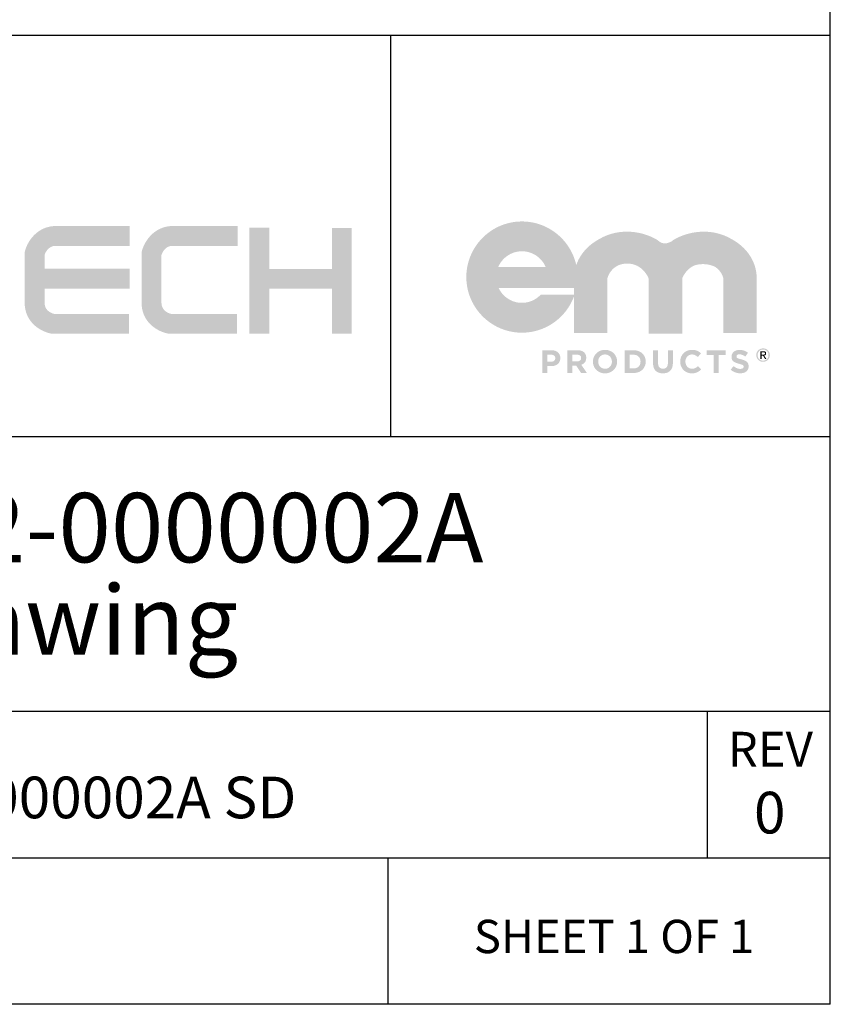
# Model space of a CAD drawing. Units: inches. Extents: x 8 to 168, y 8 to 126.
# Drawn here: x 149 to 168, y 8 to 32 of the extents above; entities that cross this region are included whole.
import ezdxf

# ---------------------------------------------------------------- set-up
doc = ezdxf.new("R2010")
doc.units = ezdxf.units.IN
doc.header["$LTSCALE"] = 16
doc.header["$MEASUREMENT"] = 0
for name, color, linetype in [('FORMAT', 7, 'Continuous'), ('LOGO_BLACK', 7, 'Continuous'), ('LOGO_BLUE', 152, 'Continuous')]:
    doc.layers.add(name, color=color, linetype=linetype)
doc.styles.add('SLDTEXTSTYLE0', font='TXT', dxfattribs={"width": 0.75})
doc.styles.add('SLDTEXTSTYLE2', font='TXT', dxfattribs={"width": 0.6875})

# ---------------------------------------------------------------- blocks, each defined once
blk = doc.blocks.new('SW_NOTE_1')
at = {"layer": 'FORMAT', "color": 0, "char_height": 1.66667, "attachment_point": 2, "style": 'SLDTEXTSTYLE0'}
for s, insert in [('TCGEP-08PF-2-0000002A', (13.047, 2.148)), ('Sales Drawing', (12.782, -0.074))]:
    blk.add_mtext(s, dxfattribs=dict(at, insert=insert))

msp = doc.modelspace()

# ---------------------------------------------------------------- hatches: boundary and pattern name
at = {"layer": 'LOGO_BLACK'}
h = msp.add_hatch(color=256, dxfattribs=at)
edge = h.paths.add_edge_path(flags=0)
edge.add_spline(control_points=[(166.2298, 24.1347), (166.2285, 25.0401), (166.2309, 25.4389)], knot_values=[0, 0, 0, 1, 1, 1], weights=[1, 1, 1], degree=2, periodic=0)
edge.add_spline(control_points=[(166.2309, 25.4389), (166.2329, 25.8144), (166.0226, 26.1796), (165.6084, 26.3973)], knot_values=[0, 0, 0, 0, 1, 1, 1, 1], weights=[1, 1, 1, 1], degree=3, periodic=0)
edge.add_spline(control_points=[(165.6084, 26.3973), (165.3959, 26.5196), (165.1542, 26.5726), (164.9139, 26.5647)], knot_values=[0, 0, 0, 0, 1, 1, 1, 1], weights=[1, 1, 1, 1], degree=3, periodic=0)
edge.add_spline(control_points=[(164.9139, 26.5647), (164.6734, 26.5568), (164.4345, 26.4877), (164.2274, 26.3656)], knot_values=[0, 0, 0, 0, 1, 1, 1, 1], weights=[1, 1, 1, 1], degree=3, periodic=0)
edge.add_spline(control_points=[(164.2274, 26.3656), (164.2154, 26.3545), (164.2037, 26.3451), (164.1921, 26.3366)], knot_values=[0, 0, 0, 0, 1, 1, 1, 1], weights=[1, 1, 1, 1], degree=3, periodic=0)
edge.add_spline(control_points=[(164.1921, 26.3366), (164.1722, 26.3263), (164.1525, 26.3166), (164.1327, 26.3086)], knot_values=[0, 0, 0, 0, 1, 1, 1, 1], weights=[1, 1, 1, 1], degree=3, periodic=0)
edge.add_spline(control_points=[(164.1327, 26.3086), (164.0426, 26.2719), (163.9523, 26.2666), (163.8455, 26.3656)], knot_values=[0, 0, 0, 0, 1, 1, 1, 1], weights=[1, 1, 1, 1], degree=3, periodic=0)
edge.add_spline(control_points=[(163.8455, 26.3656), (163.6383, 26.4877), (163.3993, 26.5568), (163.159, 26.5647)], knot_values=[0, 0, 0, 0, 1, 1, 1, 1], weights=[1, 1, 1, 1], degree=3, periodic=0)
edge.add_spline(control_points=[(163.159, 26.5647), (162.9186, 26.5726), (162.6769, 26.5196), (162.4645, 26.3973)], knot_values=[0, 0, 0, 0, 1, 1, 1, 1], weights=[1, 1, 1, 1], degree=3, periodic=0)
edge.add_spline(control_points=[(162.4645, 26.3973), (162.1705, 26.2429), (161.9798, 26.014), (161.8943, 25.76)], knot_values=[0, 0, 0, 0, 1, 1, 1, 1], weights=[1, 1, 1, 1], degree=3, periodic=0)
edge.add_spline(control_points=[(161.8943, 25.76), (161.7632, 26.3603), (161.2279, 26.8111), (160.589, 26.8111)], knot_values=[0, 0, 0, 0, 1, 1, 1, 1], weights=[1, 1, 1, 1], degree=3, periodic=0)
edge.add_spline(control_points=[(160.589, 26.8111), (159.8522, 26.8111), (159.2528, 26.2117), (159.2528, 25.4749)], knot_values=[0, 0, 0, 0, 1, 1, 1, 1], weights=[1, 1, 1, 1], degree=3, periodic=0)
edge.add_spline(control_points=[(159.2528, 25.4749), (159.2528, 24.7381), (159.8522, 24.1386), (160.589, 24.1386)], knot_values=[0, 0, 0, 0, 1, 1, 1, 1], weights=[1, 1, 1, 1], degree=3, periodic=0)
edge.add_spline(control_points=[(160.589, 24.1386), (161.165, 24.1386), (161.6558, 24.5055), (161.8432, 25.0174)], knot_values=[0, 0, 0, 0, 1, 1, 1, 1], weights=[1, 1, 1, 1], degree=3, periodic=0)
edge.add_spline(control_points=[(161.8432, 25.0174), (161.8436, 24.6053), (161.843, 24.1347)], knot_values=[0, 0, 0, 1, 1, 1], weights=[1, 1, 1], degree=2, periodic=0)
edge.add_line((161.843, 24.1347), (162.252, 24.1347))
edge.add_line((162.252, 24.1347), (162.6451, 24.1347))
edge.add_line((162.6451, 24.1347), (162.6451, 24.7934))
edge.add_line((162.6451, 24.7934), (162.6451, 25.452))
edge.add_spline(control_points=[(162.6451, 25.452), (162.666, 25.5376), (162.7353, 25.6238)], knot_values=[0, 0, 0, 1, 1, 1], weights=[1, 1, 1], degree=2, periodic=0)
edge.add_spline(control_points=[(162.7353, 25.6238), (162.8044, 25.7099), (162.922, 25.7966), (163.1152, 25.7986)], knot_values=[0, 0, 0, 0, 1, 1, 1, 1], weights=[1, 1, 1, 1], degree=3, periodic=0)
edge.add_spline(control_points=[(163.1152, 25.7986), (163.3083, 25.8006), (163.4378, 25.7112), (163.519, 25.6215)], knot_values=[0, 0, 0, 0, 1, 1, 1, 1], weights=[1, 1, 1, 1], degree=3, periodic=0)
edge.add_spline(control_points=[(163.519, 25.6215), (163.6001, 25.5317), (163.633, 25.4414)], knot_values=[0, 0, 0, 1, 1, 1], weights=[1, 1, 1], degree=2, periodic=0)
edge.add_line((163.633, 25.4414), (163.633, 24.7775))
edge.add_line((163.633, 24.7775), (163.633, 24.1135))
edge.add_line((163.633, 24.1135), (164.0367, 24.1135))
edge.add_line((164.0367, 24.1135), (164.0418, 24.1135))
edge.add_line((164.0418, 24.1135), (164.4398, 24.1135))
edge.add_line((164.4398, 24.1135), (164.4403, 24.1135))
edge.add_line((164.4403, 24.1135), (164.4403, 24.788))
edge.add_line((164.4403, 24.788), (164.4403, 25.4427))
edge.add_spline(control_points=[(164.4403, 25.4427), (164.4447, 25.454), (164.4783, 25.5379), (164.5538, 25.6215)], knot_values=[0, 0, 0, 0, 1, 1, 1, 1], weights=[1, 1, 1, 1], degree=3, periodic=0)
edge.add_spline(control_points=[(164.5538, 25.6215), (164.5973, 25.6694), (164.6545, 25.7172), (164.728, 25.751)], knot_values=[0, 0, 0, 0, 1, 1, 1, 1], weights=[1, 1, 1, 1], degree=3, periodic=0)
edge.add_spline(control_points=[(164.728, 25.751), (164.785, 25.7714), (164.8526, 25.7845), (164.933, 25.7853)], knot_values=[0, 0, 0, 0, 1, 1, 1, 1], weights=[1, 1, 1, 1], degree=3, periodic=0)
edge.add_spline(control_points=[(164.933, 25.7853), (165.0538, 25.7865), (165.1543, 25.758), (165.2361, 25.7176)], knot_values=[0, 0, 0, 0, 1, 1, 1, 1], weights=[1, 1, 1, 1], degree=3, periodic=0)
edge.add_spline(control_points=[(165.2361, 25.7176), (165.278, 25.6894), (165.3113, 25.6565), (165.3376, 25.6238)], knot_values=[0, 0, 0, 0, 1, 1, 1, 1], weights=[1, 1, 1, 1], degree=3, periodic=0)
edge.add_spline(control_points=[(165.3376, 25.6238), (165.4068, 25.5376), (165.4277, 25.452)], knot_values=[0, 0, 0, 1, 1, 1], weights=[1, 1, 1], degree=2, periodic=0)
edge.add_line((165.4277, 25.452), (165.4277, 24.7934))
edge.add_line((165.4277, 24.7934), (165.4277, 24.1347))
edge.add_line((165.4277, 24.1347), (165.8208, 24.1347))
edge.add_line((165.8208, 24.1347), (166.2298, 24.1347))
edge = h.paths.add_edge_path(flags=0)
edge.add_line((161.1589, 25.7172), (160.0191, 25.7172))
edge.add_spline(control_points=[(160.0191, 25.7172), (160.1137, 25.9385), (160.3335, 26.0941), (160.589, 26.0941)], knot_values=[0, 0, 0, 0, 1, 1, 1, 1], weights=[1, 1, 1, 1], degree=3, periodic=0)
edge.add_spline(control_points=[(160.589, 26.0941), (160.8445, 26.0941), (161.0643, 25.9385), (161.1589, 25.7172)], knot_values=[0, 0, 0, 0, 1, 1, 1, 1], weights=[1, 1, 1, 1], degree=3, periodic=0)
edge = h.paths.add_edge_path(flags=0)
edge.add_line((161.1509, 25.2111), (161.8428, 25.2111))
edge.add_spline(control_points=[(161.8428, 25.2111), (161.8429, 25.1593), (161.843, 25.1048), (161.8431, 25.0489)], knot_values=[0, 0, 0, 0, 1, 1, 1, 1], weights=[1, 1, 1, 1], degree=3, periodic=0)
edge.add_line((161.8431, 25.0489), (161.0373, 25.0489))
edge.add_spline(control_points=[(161.0373, 25.0489), (160.9245, 24.9301), (160.7654, 24.8557), (160.589, 24.8557)], knot_values=[0, 0, 0, 0, 1, 1, 1, 1], weights=[1, 1, 1, 1], degree=3, periodic=0)
edge.add_spline(control_points=[(160.589, 24.8557), (160.3417, 24.8557), (160.1279, 25.0014), (160.0288, 25.2115)], knot_values=[0, 0, 0, 0, 1, 1, 1, 1], weights=[1, 1, 1, 1], degree=3, periodic=0)
edge.add_line((160.0288, 25.2115), (161.1492, 25.2115))
edge.add_spline(control_points=[(161.1492, 25.2115), (161.1492, 25.2113), (161.1509, 25.2111)], knot_values=[0, 0, 0, 1, 1, 1], weights=[1, 1, 1], degree=2, periodic=0)
h = msp.add_hatch(color=256, dxfattribs=at)
edge = h.paths.add_edge_path(flags=0)
edge.add_spline(control_points=[(161.5113, 23.5261), (161.5113, 23.3998), (161.413, 23.3343), (161.2907, 23.3343)], knot_values=[0, 0, 0, 0, 1, 1, 1, 1], weights=[1, 1, 1, 1], degree=3, periodic=0)
edge.add_line((161.2907, 23.3343), (161.1994, 23.3343))
edge.add_line((161.1994, 23.3343), (161.1994, 23.1705))
edge.add_line((161.1994, 23.1705), (161.0793, 23.1705))
edge.add_line((161.0793, 23.1705), (161.0793, 23.7164))
edge.add_line((161.0793, 23.7164), (161.3023, 23.7164))
edge.add_spline(control_points=[(161.3023, 23.7164), (161.4326, 23.7164), (161.5113, 23.6392), (161.5113, 23.5277)], knot_values=[0, 0, 0, 0, 1, 1, 1, 1], weights=[1, 1, 1, 1], degree=3, periodic=0)
edge.add_line((161.5113, 23.5277), (161.5113, 23.5261))
edge = h.paths.add_edge_path(flags=0)
edge.add_line((161.1994, 23.4411), (161.2945, 23.4411))
edge.add_spline(control_points=[(161.2945, 23.4411), (161.3546, 23.4411), (161.3897, 23.477), (161.3897, 23.5238)], knot_values=[0, 0, 0, 0, 1, 1, 1, 1], weights=[1, 1, 1, 1], degree=3, periodic=0)
edge.add_line((161.3897, 23.5238), (161.3897, 23.5253))
edge.add_spline(control_points=[(161.3897, 23.5253), (161.3897, 23.5791), (161.3522, 23.608), (161.2922, 23.608)], knot_values=[0, 0, 0, 0, 1, 1, 1, 1], weights=[1, 1, 1, 1], degree=3, periodic=0)
edge.add_line((161.2922, 23.608), (161.1994, 23.608))
edge.add_line((161.1994, 23.608), (161.1994, 23.4411))
h = msp.add_hatch(color=256, dxfattribs=at)
edge = h.paths.add_edge_path(flags=0)
edge.add_spline(control_points=[(162.1337, 23.5347), (162.1337, 23.4466), (162.0861, 23.3912), (162.0167, 23.3655)], knot_values=[0, 0, 0, 0, 1, 1, 1, 1], weights=[1, 1, 1, 1], degree=3, periodic=0)
edge.add_line((162.0167, 23.3655), (162.1501, 23.1705))
edge.add_line((162.1501, 23.1705), (162.0097, 23.1705))
edge.add_line((162.0097, 23.1705), (161.8927, 23.3452))
edge.add_line((161.8927, 23.3452), (161.7984, 23.3452))
edge.add_line((161.7984, 23.3452), (161.7984, 23.1705))
edge.add_line((161.7984, 23.1705), (161.6783, 23.1705))
edge.add_line((161.6783, 23.1705), (161.6783, 23.7163))
edge.add_line((161.6783, 23.7163), (161.9279, 23.7163))
edge.add_spline(control_points=[(161.9279, 23.7163), (162.0565, 23.7163), (162.1337, 23.6485), (162.1337, 23.5362)], knot_values=[0, 0, 0, 0, 1, 1, 1, 1], weights=[1, 1, 1, 1], degree=3, periodic=0)
edge.add_line((162.1337, 23.5362), (162.1337, 23.5347))
edge = h.paths.add_edge_path(flags=0)
edge.add_line((161.7984, 23.4512), (161.92, 23.4512))
edge.add_spline(control_points=[(161.92, 23.4512), (161.9785, 23.4512), (162.0121, 23.4824), (162.0121, 23.5284)], knot_values=[0, 0, 0, 0, 1, 1, 1, 1], weights=[1, 1, 1, 1], degree=3, periodic=0)
edge.add_line((162.0121, 23.5284), (162.0121, 23.53))
edge.add_spline(control_points=[(162.0121, 23.53), (162.0121, 23.5815), (161.9762, 23.608), (161.9177, 23.608)], knot_values=[0, 0, 0, 0, 1, 1, 1, 1], weights=[1, 1, 1, 1], degree=3, periodic=0)
edge.add_line((161.9177, 23.608), (161.7984, 23.608))
edge.add_line((161.7984, 23.608), (161.7984, 23.4512))
h = msp.add_hatch(color=256, dxfattribs=at)
edge = h.paths.add_edge_path(flags=0)
edge.add_spline(control_points=[(162.8762, 23.4434), (162.8762, 23.2883), (162.7538, 23.1612), (162.5854, 23.1612)], knot_values=[0, 0, 0, 0, 1, 1, 1, 1], weights=[1, 1, 1, 1], degree=3, periodic=0)
edge.add_spline(control_points=[(162.5854, 23.1612), (162.4169, 23.1612), (162.296, 23.2867), (162.296, 23.4419)], knot_values=[0, 0, 0, 0, 1, 1, 1, 1], weights=[1, 1, 1, 1], degree=3, periodic=0)
edge.add_line((162.296, 23.4419), (162.296, 23.4434))
edge.add_spline(control_points=[(162.296, 23.4434), (162.296, 23.5986), (162.4185, 23.7257), (162.5869, 23.7257)], knot_values=[0, 0, 0, 0, 1, 1, 1, 1], weights=[1, 1, 1, 1], degree=3, periodic=0)
edge.add_spline(control_points=[(162.5869, 23.7257), (162.7553, 23.7257), (162.8762, 23.6002), (162.8762, 23.445)], knot_values=[0, 0, 0, 0, 1, 1, 1, 1], weights=[1, 1, 1, 1], degree=3, periodic=0)
edge.add_line((162.8762, 23.445), (162.8762, 23.4434))
edge = h.paths.add_edge_path(flags=0)
edge.add_spline(control_points=[(162.4216, 23.4434), (162.4216, 23.3498), (162.4902, 23.2719), (162.5869, 23.2719)], knot_values=[0, 0, 0, 0, 1, 1, 1, 1], weights=[1, 1, 1, 1], degree=3, periodic=0)
edge.add_spline(control_points=[(162.5869, 23.2719), (162.6836, 23.2719), (162.7507, 23.3483), (162.7507, 23.4419)], knot_values=[0, 0, 0, 0, 1, 1, 1, 1], weights=[1, 1, 1, 1], degree=3, periodic=0)
edge.add_line((162.7507, 23.4419), (162.7507, 23.4434))
edge.add_spline(control_points=[(162.7507, 23.4434), (162.7507, 23.5371), (162.6821, 23.615), (162.5854, 23.615)], knot_values=[0, 0, 0, 0, 1, 1, 1, 1], weights=[1, 1, 1, 1], degree=3, periodic=0)
edge.add_spline(control_points=[(162.5854, 23.615), (162.4887, 23.615), (162.4216, 23.5386), (162.4216, 23.445)], knot_values=[0, 0, 0, 0, 1, 1, 1, 1], weights=[1, 1, 1, 1], degree=3, periodic=0)
edge.add_line((162.4216, 23.445), (162.4216, 23.4434))
h = msp.add_hatch(color=256, dxfattribs=at)
edge = h.paths.add_edge_path(flags=0)
edge.add_spline(control_points=[(163.5641, 23.4434), (163.5641, 23.2898), (163.4455, 23.1705), (163.2741, 23.1705)], knot_values=[0, 0, 0, 0, 1, 1, 1, 1], weights=[1, 1, 1, 1], degree=3, periodic=0)
edge.add_line((163.2741, 23.1705), (163.0612, 23.1705))
edge.add_line((163.0612, 23.1705), (163.0612, 23.7164))
edge.add_line((163.0612, 23.7164), (163.2741, 23.7164))
edge.add_spline(control_points=[(163.2741, 23.7164), (163.4455, 23.7164), (163.5641, 23.5986), (163.5641, 23.445)], knot_values=[0, 0, 0, 0, 1, 1, 1, 1], weights=[1, 1, 1, 1], degree=3, periodic=0)
edge.add_line((163.5641, 23.445), (163.5641, 23.4434))
edge = h.paths.add_edge_path(flags=0)
edge.add_line((163.1812, 23.279), (163.2741, 23.279))
edge.add_spline(control_points=[(163.2741, 23.279), (163.3723, 23.279), (163.4386, 23.3452), (163.4386, 23.4419)], knot_values=[0, 0, 0, 0, 1, 1, 1, 1], weights=[1, 1, 1, 1], degree=3, periodic=0)
edge.add_line((163.4386, 23.4419), (163.4386, 23.4434))
edge.add_spline(control_points=[(163.4386, 23.4434), (163.4386, 23.5401), (163.3723, 23.6079), (163.2741, 23.6079)], knot_values=[0, 0, 0, 0, 1, 1, 1, 1], weights=[1, 1, 1, 1], degree=3, periodic=0)
edge.add_line((163.2741, 23.6079), (163.1812, 23.6079))
edge.add_line((163.1812, 23.6079), (163.1812, 23.279))
h = msp.add_hatch(color=256, dxfattribs=at)
edge = h.paths.add_edge_path(flags=0)
edge.add_spline(control_points=[(164.2161, 23.4083), (164.2161, 23.243), (164.1233, 23.162), (163.9768, 23.162)], knot_values=[0, 0, 0, 0, 1, 1, 1, 1], weights=[1, 1, 1, 1], degree=3, periodic=0)
edge.add_spline(control_points=[(163.9768, 23.162), (163.8302, 23.162), (163.7405, 23.2438), (163.7405, 23.4045)], knot_values=[0, 0, 0, 0, 1, 1, 1, 1], weights=[1, 1, 1, 1], degree=3, periodic=0)
edge.add_line((163.7405, 23.4045), (163.7405, 23.7164))
edge.add_line((163.7405, 23.7164), (163.8606, 23.7164))
edge.add_line((163.8606, 23.7164), (163.8606, 23.4076))
edge.add_spline(control_points=[(163.8606, 23.4076), (163.8606, 23.3187), (163.905, 23.2726), (163.9783, 23.2726)], knot_values=[0, 0, 0, 0, 1, 1, 1, 1], weights=[1, 1, 1, 1], degree=3, periodic=0)
edge.add_spline(control_points=[(163.9783, 23.2726), (164.0516, 23.2726), (164.0961, 23.3171), (164.0961, 23.4037)], knot_values=[0, 0, 0, 0, 1, 1, 1, 1], weights=[1, 1, 1, 1], degree=3, periodic=0)
edge.add_line((164.0961, 23.4037), (164.0961, 23.7164))
edge.add_line((164.0961, 23.7164), (164.2161, 23.7164))
edge.add_line((164.2161, 23.7164), (164.2161, 23.4083))
h = msp.add_hatch(color=256, dxfattribs=at)
edge = h.paths.add_edge_path(flags=0)
edge.add_spline(control_points=[(164.8963, 23.2587), (164.8401, 23.1986), (164.7778, 23.1612), (164.6724, 23.1612)], knot_values=[0, 0, 0, 0, 1, 1, 1, 1], weights=[1, 1, 1, 1], degree=3, periodic=0)
edge.add_spline(control_points=[(164.6724, 23.1612), (164.5118, 23.1612), (164.3925, 23.2851), (164.3925, 23.4419)], knot_values=[0, 0, 0, 0, 1, 1, 1, 1], weights=[1, 1, 1, 1], degree=3, periodic=0)
edge.add_line((164.3925, 23.4419), (164.3925, 23.4434))
edge.add_spline(control_points=[(164.3925, 23.4434), (164.3925, 23.5986), (164.5095, 23.7257), (164.6772, 23.7257)], knot_values=[0, 0, 0, 0, 1, 1, 1, 1], weights=[1, 1, 1, 1], degree=3, periodic=0)
edge.add_spline(control_points=[(164.6772, 23.7257), (164.7801, 23.7257), (164.8417, 23.6914), (164.8924, 23.6415)], knot_values=[0, 0, 0, 0, 1, 1, 1, 1], weights=[1, 1, 1, 1], degree=3, periodic=0)
edge.add_line((164.8924, 23.6415), (164.8159, 23.5533))
edge.add_spline(control_points=[(164.8159, 23.5533), (164.7738, 23.5916), (164.731, 23.615), (164.6764, 23.615)], knot_values=[0, 0, 0, 0, 1, 1, 1, 1], weights=[1, 1, 1, 1], degree=3, periodic=0)
edge.add_spline(control_points=[(164.6764, 23.615), (164.5843, 23.615), (164.518, 23.5386), (164.518, 23.445)], knot_values=[0, 0, 0, 0, 1, 1, 1, 1], weights=[1, 1, 1, 1], degree=3, periodic=0)
edge.add_line((164.518, 23.445), (164.518, 23.4434))
edge.add_spline(control_points=[(164.518, 23.4434), (164.518, 23.3499), (164.5828, 23.2719), (164.6764, 23.2719)], knot_values=[0, 0, 0, 0, 1, 1, 1, 1], weights=[1, 1, 1, 1], degree=3, periodic=0)
edge.add_spline(control_points=[(164.6764, 23.2719), (164.7388, 23.2719), (164.777, 23.2969), (164.8198, 23.3359)], knot_values=[0, 0, 0, 0, 1, 1, 1, 1], weights=[1, 1, 1, 1], degree=3, periodic=0)
edge.add_line((164.8198, 23.3359), (164.8963, 23.2587))
msp.add_hatch(color=256, dxfattribs=at).paths.add_polyline_path([(165.4836, 23.6056), (165.3175, 23.6056), (165.3175, 23.1705), (165.1974, 23.1705), (165.1974, 23.6056), (165.0313, 23.6056), (165.0313, 23.7164), (165.4836, 23.7164)], flags=0)
h = msp.add_hatch(color=256, dxfattribs=at)
edge = h.paths.add_edge_path(flags=0)
edge.add_spline(control_points=[(166.0365, 23.3319), (166.0365, 23.2236), (165.9539, 23.1627), (165.8361, 23.1627)], knot_values=[0, 0, 0, 0, 1, 1, 1, 1], weights=[1, 1, 1, 1], degree=3, periodic=0)
edge.add_spline(control_points=[(165.8361, 23.1627), (165.7535, 23.1627), (165.6701, 23.1916), (165.6045, 23.2501)], knot_values=[0, 0, 0, 0, 1, 1, 1, 1], weights=[1, 1, 1, 1], degree=3, periodic=0)
edge.add_line((165.6045, 23.2501), (165.6755, 23.3351))
edge.add_spline(control_points=[(165.6755, 23.3351), (165.7246, 23.2946), (165.7761, 23.2687), (165.8385, 23.2687)], knot_values=[0, 0, 0, 0, 1, 1, 1, 1], weights=[1, 1, 1, 1], degree=3, periodic=0)
edge.add_spline(control_points=[(165.8385, 23.2687), (165.8875, 23.2687), (165.9172, 23.2883), (165.9172, 23.3203)], knot_values=[0, 0, 0, 0, 1, 1, 1, 1], weights=[1, 1, 1, 1], degree=3, periodic=0)
edge.add_line((165.9172, 23.3203), (165.9172, 23.3218))
edge.add_spline(control_points=[(165.9172, 23.3218), (165.9172, 23.3522), (165.8985, 23.3678), (165.8073, 23.3912)], knot_values=[0, 0, 0, 0, 1, 1, 1, 1], weights=[1, 1, 1, 1], degree=3, periodic=0)
edge.add_spline(control_points=[(165.8073, 23.3912), (165.6973, 23.4193), (165.6263, 23.4497), (165.6263, 23.5581)], knot_values=[0, 0, 0, 0, 1, 1, 1, 1], weights=[1, 1, 1, 1], degree=3, periodic=0)
edge.add_line((165.6263, 23.5581), (165.6263, 23.5597))
edge.add_spline(control_points=[(165.6263, 23.5597), (165.6263, 23.6587), (165.7059, 23.7242), (165.8174, 23.7242)], knot_values=[0, 0, 0, 0, 1, 1, 1, 1], weights=[1, 1, 1, 1], degree=3, periodic=0)
edge.add_spline(control_points=[(165.8174, 23.7242), (165.897, 23.7242), (165.9648, 23.6992), (166.0201, 23.6548)], knot_values=[0, 0, 0, 0, 1, 1, 1, 1], weights=[1, 1, 1, 1], degree=3, periodic=0)
edge.add_line((166.0201, 23.6548), (165.9577, 23.5643))
edge.add_spline(control_points=[(165.9577, 23.5643), (165.9095, 23.5979), (165.8618, 23.6182), (165.8158, 23.6182)], knot_values=[0, 0, 0, 0, 1, 1, 1, 1], weights=[1, 1, 1, 1], degree=3, periodic=0)
edge.add_spline(control_points=[(165.8158, 23.6182), (165.7699, 23.6182), (165.7456, 23.5971), (165.7456, 23.5705)], knot_values=[0, 0, 0, 0, 1, 1, 1, 1], weights=[1, 1, 1, 1], degree=3, periodic=0)
edge.add_line((165.7456, 23.5705), (165.7456, 23.569))
edge.add_spline(control_points=[(165.7456, 23.569), (165.7456, 23.5332), (165.7691, 23.5214), (165.8634, 23.4973)], knot_values=[0, 0, 0, 0, 1, 1, 1, 1], weights=[1, 1, 1, 1], degree=3, periodic=0)
edge.add_spline(control_points=[(165.8634, 23.4973), (165.9741, 23.4684), (166.0365, 23.4286), (166.0365, 23.3335)], knot_values=[0, 0, 0, 0, 1, 1, 1, 1], weights=[1, 1, 1, 1], degree=3, periodic=0)
edge.add_line((166.0365, 23.3335), (166.0365, 23.3319))
h = msp.add_hatch(color=256, dxfattribs=at)
edge = h.paths.add_edge_path(flags=0)
edge.add_spline(control_points=[(166.3841, 23.7609), (166.4721, 23.7609), (166.5469, 23.6928), (166.5469, 23.6003)], knot_values=[0, 0, 0, 0, 1, 1, 1, 1], weights=[1, 1, 1, 1], degree=3, periodic=0)
edge.add_spline(control_points=[(166.5469, 23.6003), (166.5469, 23.507), (166.4721, 23.4387), (166.3841, 23.4387)], knot_values=[0, 0, 0, 0, 1, 1, 1, 1], weights=[1, 1, 1, 1], degree=3, periodic=0)
edge.add_spline(control_points=[(166.3841, 23.4387), (166.2957, 23.4387), (166.2207, 23.507), (166.2207, 23.6003)], knot_values=[0, 0, 0, 0, 1, 1, 1, 1], weights=[1, 1, 1, 1], degree=3, periodic=0)
edge.add_spline(control_points=[(166.2207, 23.6003), (166.2207, 23.6928), (166.2957, 23.7609), (166.3841, 23.7609)], knot_values=[0, 0, 0, 0, 1, 1, 1, 1], weights=[1, 1, 1, 1], degree=3, periodic=0)
edge = h.paths.add_edge_path(flags=0)
edge.add_spline(control_points=[(166.3841, 23.4657), (166.4569, 23.4657), (166.5145, 23.5226), (166.5145, 23.6003)], knot_values=[0, 0, 0, 0, 1, 1, 1, 1], weights=[1, 1, 1, 1], degree=3, periodic=0)
edge.add_spline(control_points=[(166.5145, 23.6003), (166.5145, 23.6765), (166.4569, 23.7341), (166.3841, 23.7341)], knot_values=[0, 0, 0, 0, 1, 1, 1, 1], weights=[1, 1, 1, 1], degree=3, periodic=0)
edge.add_spline(control_points=[(166.3841, 23.7341), (166.3105, 23.7341), (166.253, 23.6765), (166.253, 23.6003)], knot_values=[0, 0, 0, 0, 1, 1, 1, 1], weights=[1, 1, 1, 1], degree=3, periodic=0)
edge.add_spline(control_points=[(166.253, 23.6003), (166.253, 23.5226), (166.3105, 23.4657), (166.3841, 23.4657)], knot_values=[0, 0, 0, 0, 1, 1, 1, 1], weights=[1, 1, 1, 1], degree=3, periodic=0)
h = msp.add_hatch(dxfattribs=at)
h.set_pattern_fill('ANSI31', color=256, scale=16, style=0)
edge = h.paths.add_edge_path(flags=0)
edge.add_spline(control_points=[(166.4583, 23.6399), (166.4583, 23.6065), (166.4374, 23.5922), (166.4103, 23.5888)], knot_values=[0, 0, 0, 0, 1, 1, 1, 1], weights=[1, 1, 1, 1], degree=3, periodic=0)
edge.add_line((166.4103, 23.5888), (166.4631, 23.507))
edge.add_line((166.4631, 23.507), (166.4315, 23.507))
edge.add_line((166.4315, 23.507), (166.3825, 23.5874))
edge.add_line((166.3825, 23.5874), (166.3502, 23.5874))
edge.add_line((166.3502, 23.5874), (166.3502, 23.507))
edge.add_line((166.3502, 23.507), (166.322, 23.507))
edge.add_line((166.322, 23.507), (166.322, 23.6928))
edge.add_line((166.322, 23.6928), (166.3927, 23.6928))
edge.add_spline(control_points=[(166.3927, 23.6928), (166.4365, 23.6928), (166.4583, 23.6765), (166.4583, 23.6399)], knot_values=[0, 0, 0, 0, 1, 1, 1, 1], weights=[1, 1, 1, 1], degree=3, periodic=0)
edge = h.paths.add_edge_path(flags=0)
edge.add_spline(control_points=[(166.384, 23.6113), (166.4078, 23.6113), (166.4291, 23.613), (166.4291, 23.6417)], knot_values=[0, 0, 0, 0, 1, 1, 1, 1], weights=[1, 1, 1, 1], degree=3, periodic=0)
edge.add_spline(control_points=[(166.4291, 23.6417), (166.4291, 23.6646), (166.4081, 23.6689), (166.3884, 23.6689)], knot_values=[0, 0, 0, 0, 1, 1, 1, 1], weights=[1, 1, 1, 1], degree=3, periodic=0)
edge.add_line((166.3884, 23.6689), (166.3502, 23.6689))
edge.add_line((166.3502, 23.6689), (166.3502, 23.6113))
edge.add_line((166.3502, 23.6113), (166.384, 23.6113))
h = msp.add_hatch(color=256, dxfattribs=at)
edge = h.paths.add_edge_path(flags=0)
edge.add_spline(control_points=[(166.4583, 23.6399), (166.4583, 23.6065), (166.4374, 23.5922), (166.4103, 23.5888)], knot_values=[0, 0, 0, 0, 1, 1, 1, 1], weights=[1, 1, 1, 1], degree=3, periodic=0)
edge.add_line((166.4103, 23.5888), (166.4631, 23.507))
edge.add_line((166.4631, 23.507), (166.4315, 23.507))
edge.add_line((166.4315, 23.507), (166.3825, 23.5874))
edge.add_line((166.3825, 23.5874), (166.3502, 23.5874))
edge.add_line((166.3502, 23.5874), (166.3502, 23.507))
edge.add_line((166.3502, 23.507), (166.322, 23.507))
edge.add_line((166.322, 23.507), (166.322, 23.6928))
edge.add_line((166.322, 23.6928), (166.3927, 23.6928))
edge.add_spline(control_points=[(166.3927, 23.6928), (166.4365, 23.6928), (166.4583, 23.6765), (166.4583, 23.6399)], knot_values=[0, 0, 0, 0, 1, 1, 1, 1], weights=[1, 1, 1, 1], degree=3, periodic=0)
edge = h.paths.add_edge_path(flags=0)
edge.add_spline(control_points=[(166.384, 23.6113), (166.4078, 23.6113), (166.4291, 23.613), (166.4291, 23.6417)], knot_values=[0, 0, 0, 0, 1, 1, 1, 1], weights=[1, 1, 1, 1], degree=3, periodic=0)
edge.add_spline(control_points=[(166.4291, 23.6417), (166.4291, 23.6646), (166.4081, 23.6689), (166.3884, 23.6689)], knot_values=[0, 0, 0, 0, 1, 1, 1, 1], weights=[1, 1, 1, 1], degree=3, periodic=0)
edge.add_line((166.3884, 23.6689), (166.3502, 23.6689))
edge.add_line((166.3502, 23.6689), (166.3502, 23.6113))
edge.add_line((166.3502, 23.6113), (166.384, 23.6113))
at = {"layer": 'LOGO_BLUE'}
h = msp.add_hatch(color=256, dxfattribs=at)
edge = h.paths.add_edge_path(flags=0)
edge.add_spline(control_points=[(149.3653, 26.7018), (148.9085, 26.6822), (148.6968, 26.3007), (148.6465, 26.1016)], knot_values=[0, 0, 0, 0, 1, 1, 1, 1], weights=[1, 1, 1, 1], degree=3, periodic=0)
edge.add_line((148.6465, 26.1016), (148.6395, 26.0733))
edge.add_line((148.6395, 26.0733), (148.6395, 24.8892))
edge.add_spline(control_points=[(148.6395, 24.8892), (148.6212, 24.3765), (149.045, 24.1596), (149.2717, 24.1173)], knot_values=[0, 0, 0, 0, 1, 1, 1, 1], weights=[1, 1, 1, 1], degree=3, periodic=0)
edge.add_line((149.2717, 24.1173), (149.2933, 24.1133))
edge.add_line((149.2933, 24.1133), (151.1485, 24.1133))
edge.add_line((151.1485, 24.1133), (151.1485, 24.5902))
edge.add_spline(control_points=[(151.1485, 24.5902), (149.4072, 24.5902), (149.3463, 24.5902)], knot_values=[0, 0, 0, 1, 1, 1], weights=[1, 1, 1], degree=2, periodic=0)
edge.add_spline(control_points=[(149.3463, 24.5902), (149.2782, 24.6071), (149.1162, 24.6668), (149.1162, 24.8674)], knot_values=[0, 0, 0, 0, 1, 1, 1, 1], weights=[1, 1, 1, 1], degree=3, periodic=0)
edge.add_spline(control_points=[(149.1162, 24.8674), (149.1162, 24.869), (149.1162, 25.0134), (149.1162, 25.1983)], knot_values=[0, 0, 0, 0, 1, 1, 1, 1], weights=[1, 1, 1, 1], degree=3, periodic=0)
edge.add_line((149.1162, 25.1983), (151.1651, 25.1983))
edge.add_line((151.1651, 25.1983), (151.1651, 25.6756))
edge.add_line((151.1651, 25.6756), (149.1162, 25.6756))
edge.add_spline(control_points=[(149.1162, 25.6756), (149.1162, 25.8447), (149.1162, 25.9808), (149.1162, 26.005)], knot_values=[0, 0, 0, 0, 1, 1, 1, 1], weights=[1, 1, 1, 1], degree=3, periodic=0)
edge.add_spline(control_points=[(149.1162, 26.005), (149.1348, 26.0598), (149.2009, 26.2176), (149.3756, 26.225)], knot_values=[0, 0, 0, 0, 1, 1, 1, 1], weights=[1, 1, 1, 1], degree=3, periodic=0)
edge.add_line((149.3756, 26.225), (151.1651, 26.2249))
edge.add_line((151.1651, 26.2249), (151.1651, 26.7018))
edge.add_line((151.1651, 26.7018), (149.3653, 26.7018))
h = msp.add_hatch(color=256, dxfattribs=at)
edge = h.paths.add_edge_path(flags=0)
edge.add_spline(control_points=[(152.1748, 26.7018), (151.7178, 26.6822), (151.5065, 26.3004), (151.4568, 26.1016)], knot_values=[0, 0, 0, 0, 1, 1, 1, 1], weights=[1, 1, 1, 1], degree=3, periodic=0)
edge.add_line((151.4568, 26.1016), (151.4495, 26.0729))
edge.add_line((151.4495, 26.0729), (151.4495, 24.8892))
edge.add_spline(control_points=[(151.4495, 24.8892), (151.4306, 24.3768), (151.8545, 24.1596), (152.082, 24.1173)], knot_values=[0, 0, 0, 0, 1, 1, 1, 1], weights=[1, 1, 1, 1], degree=3, periodic=0)
edge.add_line((152.082, 24.1173), (152.1029, 24.1133))
edge.add_line((152.1029, 24.1133), (153.7377, 24.1133))
edge.add_line((153.7377, 24.1133), (153.7377, 24.5902))
edge.add_spline(control_points=[(153.7377, 24.5902), (152.217, 24.5902), (152.1561, 24.5902)], knot_values=[0, 0, 0, 1, 1, 1], weights=[1, 1, 1], degree=2, periodic=0)
edge.add_spline(control_points=[(152.1561, 24.5902), (152.0885, 24.6071), (151.926, 24.6668), (151.926, 24.8669)], knot_values=[0, 0, 0, 0, 1, 1, 1, 1], weights=[1, 1, 1, 1], degree=3, periodic=0)
edge.add_spline(control_points=[(151.926, 24.8669), (151.926, 24.8714), (151.9267, 25.9329), (151.9267, 26.005)], knot_values=[0, 0, 0, 0, 1, 1, 1, 1], weights=[1, 1, 1, 1], degree=3, periodic=0)
edge.add_spline(control_points=[(151.9267, 26.005), (151.9445, 26.0598), (152.0115, 26.2176), (152.1852, 26.225)], knot_values=[0, 0, 0, 0, 1, 1, 1, 1], weights=[1, 1, 1, 1], degree=3, periodic=0)
edge.add_line((152.1852, 26.225), (153.754, 26.2249))
edge.add_line((153.754, 26.2249), (153.754, 26.7018))
edge.add_line((153.754, 26.7018), (152.1748, 26.7018))
msp.add_hatch(color=256, dxfattribs=at).paths.add_polyline_path([(156.5007, 26.6562), (156.0235, 26.6562), (156.0235, 25.669), (154.5172, 25.669), (154.5172, 26.6654), (154.0407, 26.6654), (154.0407, 24.1133), (154.5172, 24.1133), (154.5172, 25.1923), (156.0235, 25.1923), (156.0235, 24.1133), (156.5007, 24.1133)], flags=0)

# ---------------------------------------------------------------- linework, layer by layer
at = {"layer": 'FORMAT'}
for p, q in [((168, 8), (168, 126)), ((168, 31.2777), (124.8, 31.2777)), ((157.4419, 21.6404), (157.4419, 31.2777)), ((124.8, 21.6404), (168, 21.6404)), ((124.8, 15.04), (168, 15.04)), ((165.0408, 15.04), (165.0408, 11.52)), ((124.8, 11.52), (168, 11.52)), ((157.363, 11.52), (157.363, 8)), ((168, 8), (8, 8))]:
    msp.add_line(p, q, dxfattribs=at)

# ---------------------------------------------------------------- block references
msp.add_blockref('SW_NOTE_1', (133.507, 18.1391), dxfattribs=at)

# ---------------------------------------------------------------- texts
for s, insert, char_height, attachment_point, style in [('REV', (165.5355, 14.5474), 0.83333, 1, 'SLDTEXTSTYLE0'), ('TCGEP-08PF-2-0000002A SD', (146.2729, 13.4706), 1, 2, 'SLDTEXTSTYLE0'), ('0', (166.544, 13.1062), 1, 2, 'SLDTEXTSTYLE0'), ('SHEET 1 OF 1', (162.8041, 10.03), 0.8, 2, 'SLDTEXTSTYLE2')]:
    msp.add_mtext(s, dxfattribs=dict(at, insert=insert, char_height=char_height, attachment_point=attachment_point, style=style))

doc.saveas('drawing.dxf')
